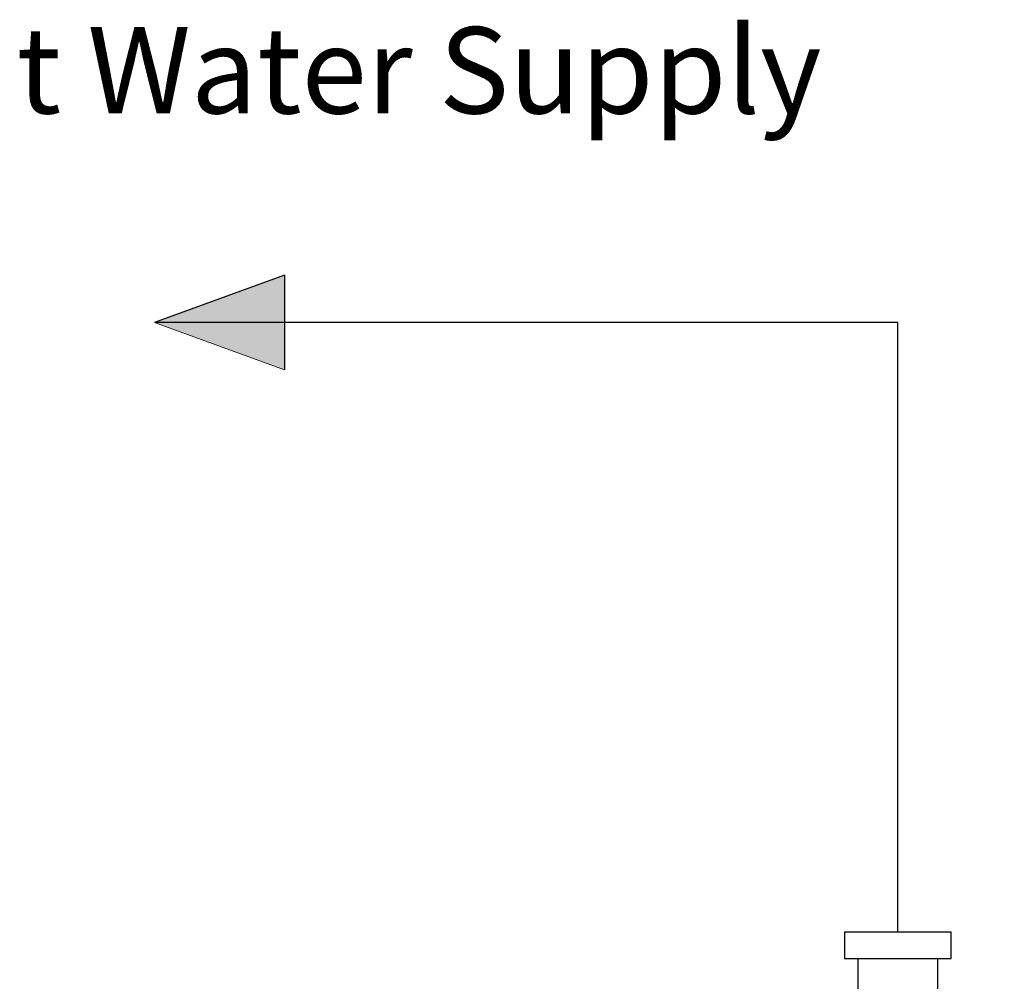
# Model space of a CAD drawing. Units: inches. Extents: x 0.4 to 16.6, y 0.2 to 10.8.
# Drawn here: x 8.1 to 9.3, y 7 to 8.1 of the extents above; entities that cross this region are included whole.
import ezdxf

# ---------------------------------------------------------------- set-up
doc = ezdxf.new("R2010")
doc.units = ezdxf.units.IN
doc.header["$MEASUREMENT"] = 0
doc.layers.add('COMMENTS', color=7, linetype='Continuous')
doc.layers.add('HOT', color=1, linetype='Continuous')
doc.styles.add('SLDTEXTSTYLE0', font='TXT', dxfattribs={"width": 0.605})

# ---------------------------------------------------------------- blocks, each defined once
blk = doc.blocks.new('Mix')
for p, q in [((1.687, 3.856), (3.615, 3.856)), ((1.687, 3.374), (1.687, 3.856)), ((3.615, 3.856), (3.615, 3.374)), ((3.615, 3.374), (1.687, 3.374)), ((1.928, 3.374), (1.928, 2.651)), ((3.374, 0.482), (3.374, 3.374)), ((0.482, 2.892), (0, 2.892)), ((0, 0.964), (0, 2.892)), ((0.482, 0.964), (0.482, 2.892)), ((1.928, 2.651), (0.482, 2.651)), ((3.374, 2.651), (1.928, 1.205)), ((3.374, 1.205), (1.928, 2.651)), ((4.338, 2.41), (4.338, 1.446)), ((4.338, 2.41), (5.301, 2.24)), ((5.301, 2.24), (5.301, 1.616)), ((3.374, 1.928), (4.338, 1.928)), ((4.338, 1.446), (5.301, 1.616)), ((0.482, 1.205), (1.928, 1.205)), ((1.928, 1.205), (1.928, 0.482)), ((0, 0.964), (0.482, 0.964)), ((3.615, 0.482), (1.687, 0.482)), ((1.687, 0.482), (1.687, 0)), ((3.615, 0), (3.615, 0.482)), ((3.615, 0), (1.687, 0))]:
    blk.add_line(p, q)
blk = doc.blocks.new('HotArrow')
at = {"layer": 'HOT'}
blk.add_hatch(color=256, dxfattribs=at).paths.add_polyline_path([(39.182, -40.389), (40.037, -38.039), (40.892, -40.389)], flags=0)
at = {"layer": 'HOT', "color": 7, "linetype": 'Continuous', "lineweight": 18}
blk.add_line((39.182, -40.389), (40.037, -38.039), dxfattribs=at)
at = {"layer": 'HOT'}
for q in [(40.037, -38.039), (39.182, -40.389)]:
    blk.add_line((40.892, -40.389), q, dxfattribs=at)

msp = doc.modelspace()

# ---------------------------------------------------------------- linework, layer by layer
at = {"layer": 'HOT'}
for p, q in [((9.1977, 7.7719), (8.3011, 7.7719)), ((9.1977, 7.0371), (9.1977, 7.7719))]:
    msp.add_line(p, q, dxfattribs=at)

# ---------------------------------------------------------------- block references
at = {"color": 7, "linetype": 'Continuous', "xscale": 0.06666666666666667, "yscale": 0.06666666666666667, "zscale": 0.06666666666666667, "rotation": 270.0000000000014}
msp.add_blockref('Mix', (9.0692, 7.0371), dxfattribs=at)
at = {"layer": 'HOT', "xscale": 0.06666666666666667, "yscale": 0.06666666666666667, "zscale": 0.06666666666666667, "rotation": 90.0000000000002}
msp.add_blockref('HotArrow', (5.7651, 5.1028), dxfattribs=at)

# ---------------------------------------------------------------- texts
at = {"layer": 'COMMENTS', "insert": (7.945, 8.1283), "char_height": 0.104167, "attachment_point": 1, "style": 'SLDTEXTSTYLE0'}
msp.add_mtext('Hot Water Supply', dxfattribs=at)

doc.saveas('drawing.dxf')
